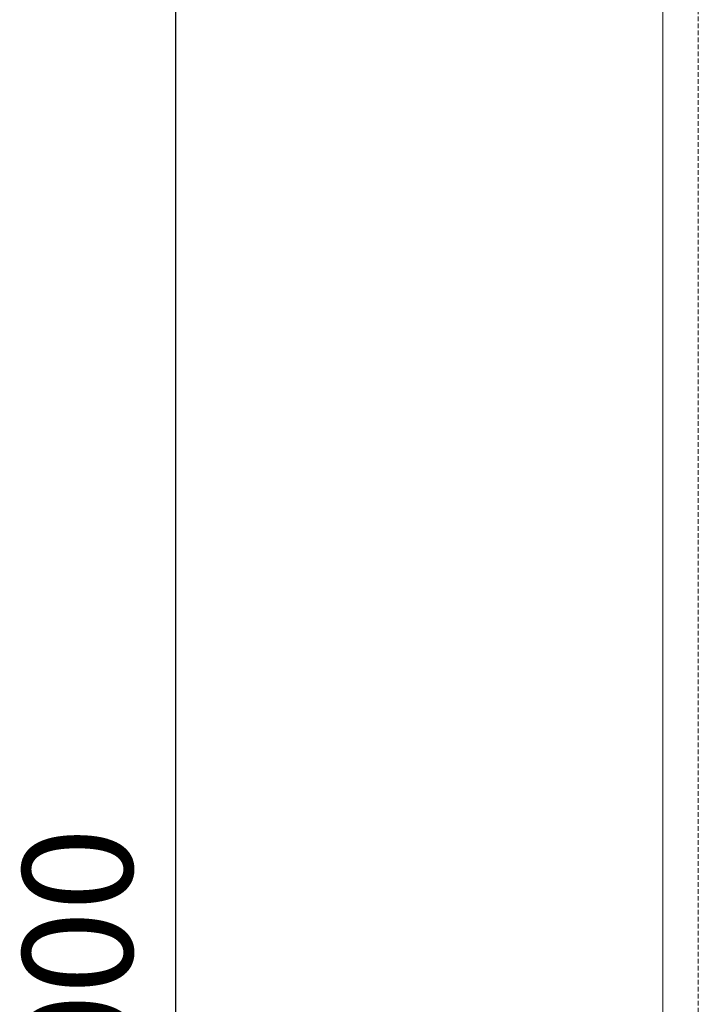
# Model space of a CAD drawing. Units: millimetres. Extents: x -83 to 2441, y 7 to 1759.
# Drawn here: x -83 to 102, y 1211 to 1480 of the extents above; entities that cross this region are included whole.
import ezdxf

# ---------------------------------------------------------------- set-up
doc = ezdxf.new("R2010")
doc.units = ezdxf.units.MM
doc.header["$PDSIZE"] = -1
doc.linetypes.add('HIDDEN', pattern=[1.905, 1.27, -0.635])
doc.styles.get("Standard").update_dxf_attribs({"font": 'arial.ttf'})
doc.dimstyles.new('ISO-25', dxfattribs={"dimtxt": 2.5, "dimasz": 2.5, "dimexe": 1.25, "dimexo": 0.625, "dimtad": 1, "dimtxsty": 'Standard', "dimcen": 2.5, "dimadec": 0, "dimazin": 0, "dimtfac": 1, "dimtmove": 0, "dimatfit": 3, "dimfxl": 1, "dimarcsym": 0})

# ---------------------------------------------------------------- blocks, each defined once
blk = doc.blocks.new('*D6')
at = {"color": 0, "lineweight": -2, "transparency": 16777216}
for p, q in [((5.03, 1747.14), (-45.38, 1747.14)), ((-40.38, 697.36), (-40.38, 1730.63)), ((84.5, 680.85), (-45.38, 680.85))]:
    blk.add_line(p, q, dxfattribs=at)
at = {"color": 0, "transparency": 16777216}
for points in [[(-43.13, 1730.63), (-37.63, 1730.63), (-40.38, 1747.14)], [(-43.13, 697.36), (-37.63, 697.36), (-40.38, 680.85)]]:
    blk.add_solid(points, dxfattribs=at)
at = {"layer": 'Defpoints', "color": 0, "transparency": 16777216}
for p in [(-40.38, 1747.14), (10.03, 1747.14), (89.5, 680.85)]:
    blk.add_point(p, dxfattribs=at)
at = {"color": 0, "transparency": 16777216, "insert": (-63.32, 1213.99), "char_height": 30, "attachment_point": 5, "rotation": 90}
blk.add_mtext('1000', dxfattribs=at)
blk = doc.blocks.new('_Dot')
at = {"color": 0, "linetype": 'ByBlock', "lineweight": -2}
blk.add_line((-0.5, 0), (-1, 0), dxfattribs=at)
at = {"color": 0, "linetype": 'ByBlock', "const_width": 0.5}
blk.add_lwpolyline([(-0.25, 0, 1), (0.25, 0, 1)], format="xyb", close=True, dxfattribs=at)

msp = doc.modelspace()

# ---------------------------------------------------------------- linework, layer by layer
at = {"color": 7, "linetype": 'HIDDEN', "lineweight": 0}
msp.add_line((102.2, 1680.847), (102.2, 690.547), dxfattribs=at)
at = {"color": 7, "linetype": 'Continuous', "lineweight": 15}
msp.add_line((92.5, 1632.142), (92.5, 694.499), dxfattribs=at)

# ---------------------------------------------------------------- dimensions: what is measured, and where the dimension line sits
dim = msp.add_linear_dim(base=(-40.381, 1747.142), p1=(89.5, 680.847), p2=(10.032, 1747.142), angle=90, text='1000', dimstyle='ISO-25', override={"dimscale": 5, "dimtxt": 6, "dimasz": 3.302, "dimexe": 1, "dimexo": 1, "dimgap": 1.524, "dimzin": 12, "dimadec": 2, "dimldrblk": 'Dot', "dimtzin": 0})
dim.commit()
dim.dimension.update_dxf_attribs({"geometry": '*D6', "text_midpoint": (-40.381, 1213.994), "dimtype": 160})

doc.saveas('drawing.dxf')
